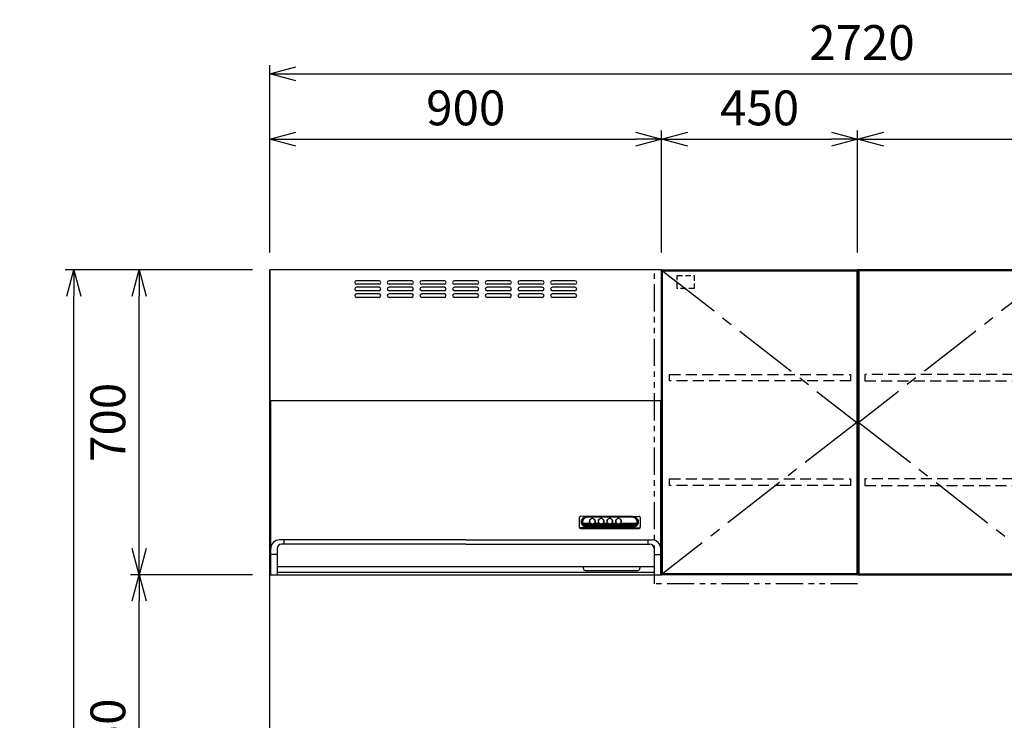
# Model space of a CAD drawing. Extents: x -4463 to 19780, y 852 to 13767.
# Drawn here: x 14176 to 16437, y 7766 to 9374 of the extents above; entities that cross this region are included whole.
import ezdxf

# ---------------------------------------------------------------- set-up
doc = ezdxf.new("R2010")
doc.units = 0
doc.header["$LTSCALE"] = 100
doc.header["$MEASUREMENT"] = 0
doc.header["$PDMODE"] = 3
for name, pattern in [('CENTER2', [1.125, 0.75, -0.125, 0.125, -0.125]), ('HIDDEN', [0.375, 0.25, -0.125]), ('PHANTOM', [2.5, 1.25, -0.25, 0.25, -0.25, 0.25, -0.25])]:
    doc.linetypes.add(name, pattern=pattern)
doc.layers.get('0').update_dxf_attribs({"linetype": 'CONTINUOUS'})
doc.layers.get('Defpoints').update_dxf_attribs({"linetype": 'CONTINUOUS'})
for name, color, linetype in [('CEN', 2, 'CENTER2'), ('DIM', 1, 'CONTINUOUS'), ('DIMTEXT', 7, 'CONTINUOUS'), ('HID', 3, 'HIDDEN'), ('TH2', 4, 'PHANTOM'), ('THN', 4, 'CONTINUOUS')]:
    doc.layers.add(name, color=color, linetype=linetype)
doc.styles.get("Standard").update_dxf_attribs({"font": 'TXT.shx', "width": 0.7, "bigfont": 'BIGFONT.shx'})
doc.dimstyles.get("Standard").update_dxf_attribs({"dimscale": 40, "dimtxt": 2, "dimasz": 1.5, "dimexe": 0.5, "dimexo": 1, "dimgap": 0.8, "dimtad": 1, "dimdec": 1, "dimdsep": 46, "dimtxsty": 'Standard', "dimblk": 'OPEN30', "dimcen": 0, "dimclrd": 1, "dimclre": 1, "dimclrt": 7, "dimadec": 1, "dimazin": 2, "dimtm": 0.5, "dimtfac": 1, "dimtdec": 1, "dimtmove": 1, "dimatfit": 3, "dimldrblk": 'OPEN30', "dimfxl": 0, "dimtolj": 1, "dimlwd": -1, "dimlwe": -1, "dimarcsym": 0})

# ---------------------------------------------------------------- blocks, each defined once
blk = doc.blocks.new('BDR-3HL-9017SI（正面）')
for p, q in [((0, 0), (0, -700)), ((900, 0), (0, 0)), ((900, 0), (900, -700)), ((250.9, -25), (198.9, -25)), ((250.9, -33), (198.9, -33)), ((250.9, -40), (198.9, -40)), ((325.9, -25), (273.9, -25)), ((325.9, -33), (273.9, -33)), ((325.9, -40), (273.9, -40)), ((400.9, -25), (348.9, -25)), ((400.9, -33), (348.9, -33)), ((400.9, -40), (348.9, -40)), ((475.9, -25), (423.9, -25)), ((475.9, -33), (423.9, -33)), ((475.9, -40), (423.9, -40)), ((550.9, -25), (498.9, -25)), ((550.9, -33), (498.9, -33)), ((550.9, -40), (498.9, -40)), ((625.9, -25), (573.9, -25)), ((625.9, -33), (573.9, -33)), ((625.9, -40), (573.9, -40)), ((700.9, -25), (648.9, -25)), ((700.9, -33), (648.9, -33)), ((700.9, -40), (648.9, -40)), ((250.9, -48), (198.9, -48)), ((250.9, -55), (198.9, -55)), ((250.9, -63), (198.9, -63)), ((325.9, -48), (273.9, -48)), ((325.9, -55), (273.9, -55)), ((325.9, -63), (273.9, -63)), ((400.9, -48), (348.9, -48)), ((400.9, -55), (348.9, -55)), ((400.9, -63), (348.9, -63)), ((475.9, -48), (423.9, -48)), ((475.9, -55), (423.9, -55)), ((475.9, -63), (423.9, -63)), ((550.9, -48), (498.9, -48)), ((550.9, -55), (498.9, -55)), ((550.9, -63), (498.9, -63)), ((625.9, -48), (573.9, -48)), ((625.9, -55), (573.9, -55)), ((625.9, -63), (573.9, -63)), ((700.9, -48), (648.9, -48)), ((700.9, -55), (648.9, -55)), ((700.9, -63), (648.9, -63)), ((0, -300), (900, -300)), ((1.1, -300), (898.7, -300)), ((2, -700), (2, -300)), ((898, -700), (898, -300)), ((710.9, -568.6), (710.9, -590.8)), ((728.9, -565.6), (713.8, -565.9)), ((718.6, -581.7), (735.3, -581.7)), ((719.5, -583.8), (739.6, -583.8)), ((720.9, -585.9), (840.8, -585.9)), ((723.3, -588), (838.5, -588)), ((728.9, -565.6), (832.9, -565.6)), ((728.9, -566.8), (832.9, -566.8)), ((731.9, -567.2), (728.9, -566.8)), ((829.9, -567.2), (731.9, -567.2)), ((734.6, -578.6), (734.6, -576.6)), ((742.2, -583.8), (759.6, -583.8)), ((746.4, -581.7), (755.3, -581.7)), ((747.1, -578.6), (747.1, -576.7)), ((754.6, -578.6), (754.6, -576.3)), ((762.2, -583.8), (779.6, -583.8)), ((766.4, -581.7), (775.3, -581.7)), ((767.1, -578.6), (767.1, -576.3)), ((774.6, -578.6), (774.6, -576.3)), ((782.2, -583.8), (799.6, -583.8)), ((786.4, -581.7), (795.3, -581.7)), ((787.1, -578.6), (787.1, -576.3)), ((794.6, -578.6), (794.6, -576.3)), ((802.2, -583.8), (842.3, -583.8)), ((806.4, -581.7), (843.1, -581.7)), ((807.1, -578.6), (807.1, -576.3)), ((829.9, -567.2), (832.9, -566.8)), ((832.9, -565.6), (847.9, -565.9)), ((850.9, -568.6), (850.9, -590.8)), ((713.9, -592.6), (847.9, -592.6)), ((713.9, -593.4), (847.9, -593.4)), ((728.9, -591.6), (714.1, -592.5)), ((728, -590.1), (833.8, -590.1)), ((728.9, -590.5), (832.9, -590.5)), ((728.9, -591.6), (832.9, -591.6)), ((832.9, -591.6), (847.7, -592.5)), ((450.1, -620), (22.1, -620)), ((450.1, -630), (27, -630)), ((32, -620), (32, -630)), ((449.9, -620), (877.9, -620)), ((449.9, -630), (873, -630)), ((868, -620), (868, -630)), ((17, -653.7), (2.1, -653.7)), ((17, -640), (17, -700)), ((883, -640), (883, -700)), ((883, -653.7), (897.9, -653.7)), ((0, -700), (900, -700)), ((17, -681), (883, -681)), ((883, -695), (17, -695)), ((720, -681), (720, -685)), ((725, -690), (845, -690)), ((850, -681), (850, -685))]:
    blk.add_line(p, q)
for points in [[(714.1, -565.9, 0.014227), (713.9, -565.9, 0.086797), (712.7, -566.1, 0.091986), (711.7, -566.7, 0.101506), (711.1, -567.5, 0.110379), (710.9, -568.6)], [(728.9, -566.8, 0.083785), (723.5, -567.7, 0.090064), (719, -570.2, 0.102062), (715.9, -574.1, 0.113843), (714.9, -578.6, 0.115534), (715.9, -583.1, 0.105401), (719, -587, 0.092654), (723.5, -589.6, 0.084697), (728.9, -590.5)], [(731.9, -567.2, 0.083785), (726.5, -568.2, 0.090064), (722, -570.7, 0.102062), (718.9, -574.6, 0.113843), (717.9, -579.1, 0.115534), (718.9, -583.6, 0.105401), (722, -587.5, 0.092654), (726.5, -590, 0.021169), (727.8, -590.4)], [(718.6, -581.7, 0.047159), (719.3, -583.5, 0.105589), (722.3, -587.2, 0.092436), (726.7, -589.7, 0.022269), (728, -590.1)], [(733.9, -577.2, 0.005565), (733.9, -577.3, 0.111616), (734.4, -579.7, 0.104067), (735.9, -581.7, 0.094085), (738.2, -583, 0.087561), (740.9, -583.5, 0.086798), (743.5, -583, 0.091987), (745.8, -581.7, 0.101506), (747.3, -579.7, 0.110379), (747.9, -577.3, 0.005566), (747.9, -577.2)], [(735.2, -574.3, 0.03392), (734.9, -574.9, 0.110379), (734.4, -577.1, 0.111616), (734.9, -579.3, 0.104067), (736.3, -581.1, 0.094084), (738.4, -582.4, 0.08756), (740.9, -582.8, 0.086797), (743.4, -582.4, 0.091986), (745.5, -581.1, 0.101506), (746.9, -579.3, 0.110379), (747.4, -577.1, 0.111616), (746.9, -574.9, 0.03416), (746.5, -574.3)], [(747.1, -576.7, 0.108248), (746.6, -574.5, 0.102802), (745.3, -572.7, 0.095282), (743.3, -571.5, 0.090159), (740.9, -571, 0.089548), (738.5, -571.5, 0.093653), (736.4, -572.7, 0.100908), (735.1, -574.5, 0.107369), (734.6, -576.7)], [(735.3, -581.7, 0.014529), (735.6, -582, 0.094371), (738, -583.4, 0.088163), (740.9, -583.9, 0.087434), (743.7, -583.4, 0.092379), (746.1, -582, 0.014477), (746.4, -581.7)], [(753.9, -577.2, 0.005565), (753.9, -577.3, 0.111616), (754.4, -579.7, 0.104067), (755.9, -581.7, 0.094085), (758.2, -583, 0.087561), (760.9, -583.5, 0.086798), (763.5, -583, 0.091987), (765.8, -581.7, 0.101506), (767.3, -579.7, 0.110379), (767.9, -577.3, 0.005566), (767.9, -577.2)], [(755.2, -574.3, 0.033576), (754.9, -574.9, 0.110379), (754.4, -577.1, 0.111616), (754.9, -579.3, 0.104067), (756.3, -581.1, 0.094084), (758.4, -582.4, 0.08756), (760.9, -582.8, 0.086797), (763.4, -582.4, 0.091986), (765.5, -581.1, 0.101506), (766.9, -579.3, 0.110379), (767.4, -577.1, 0.111616), (766.9, -574.9, 0.033812), (766.5, -574.3)], [(767.1, -576.7, 0.108248), (766.6, -574.5, 0.102802), (765.3, -572.7, 0.095282), (763.3, -571.5, 0.090159), (760.9, -571, 0.089548), (758.5, -571.5, 0.093653), (756.4, -572.7, 0.100908), (755.1, -574.5, 0.107369), (754.6, -576.7)], [(755.3, -581.7, 0.014529), (755.6, -582, 0.094371), (758, -583.4, 0.088163), (760.9, -583.9, 0.087434), (763.7, -583.4, 0.092379), (766.1, -582, 0.014477), (766.4, -581.7)], [(773.9, -577.2, 0.005565), (773.9, -577.3, 0.111616), (774.4, -579.7, 0.104067), (775.9, -581.7, 0.094085), (778.2, -583, 0.087561), (780.9, -583.5, 0.086798), (783.5, -583, 0.091987), (785.8, -581.7, 0.101506), (787.3, -579.7, 0.110379), (787.9, -577.3, 0.005566), (787.9, -577.2)], [(775.2, -574.3, 0.033576), (774.9, -574.9, 0.110379), (774.4, -577.1, 0.111616), (774.9, -579.3, 0.104067), (776.3, -581.1, 0.094084), (778.4, -582.4, 0.08756), (780.9, -582.8, 0.086797), (783.4, -582.4, 0.091986), (785.5, -581.1, 0.101506), (786.9, -579.3, 0.110379), (787.4, -577.1, 0.111616), (786.9, -574.9, 0.033812), (786.5, -574.3)], [(787.1, -576.7, 0.108248), (786.6, -574.5, 0.102802), (785.3, -572.7, 0.095282), (783.3, -571.5, 0.090159), (780.9, -571, 0.089548), (778.5, -571.5, 0.093653), (776.4, -572.7, 0.100908), (775.1, -574.5, 0.107369), (774.6, -576.7)], [(775.3, -581.7, 0.014529), (775.6, -582, 0.094371), (778, -583.4, 0.088163), (780.9, -583.9, 0.087434), (783.7, -583.4, 0.092379), (786.1, -582, 0.014477), (786.4, -581.7)], [(793.9, -577.2, 0.005565), (793.9, -577.3, 0.111616), (794.4, -579.7, 0.104067), (795.9, -581.7, 0.094085), (798.2, -583, 0.087561), (800.9, -583.5, 0.086798), (803.5, -583, 0.091987), (805.8, -581.7, 0.101506), (807.3, -579.7, 0.110379), (807.9, -577.3, 0.005566), (807.9, -577.2)], [(795.2, -574.3, 0.033576), (794.9, -574.9, 0.110379), (794.4, -577.1, 0.111616), (794.9, -579.3, 0.104067), (796.3, -581.1, 0.094084), (798.4, -582.4, 0.08756), (800.9, -582.8, 0.086797), (803.4, -582.4, 0.091986), (805.5, -581.1, 0.101506), (806.9, -579.3, 0.110379), (807.4, -577.1, 0.111616), (806.9, -574.9, 0.033812), (806.5, -574.3)], [(807.1, -576.7, 0.108248), (806.6, -574.5, 0.102802), (805.3, -572.7, 0.095282), (803.3, -571.5, 0.090159), (800.9, -571, 0.089548), (798.5, -571.5, 0.093653), (796.4, -572.7, 0.100908), (795.1, -574.5, 0.107369), (794.6, -576.7)], [(795.3, -581.7, 0.014529), (795.6, -582, 0.094371), (798, -583.4, 0.088163), (800.9, -583.9, 0.087434), (803.7, -583.4, 0.092379), (806.1, -582, 0.014477), (806.4, -581.7)], [(834, -590.4, 0.021074), (835.2, -590, 0.090064), (839.8, -587.5, 0.102062), (842.8, -583.6, 0.113843), (843.9, -579.1, 0.115534), (842.8, -574.6, 0.105401), (839.8, -570.7, 0.092654), (835.2, -568.2, 0.084697), (829.9, -567.2)], [(832.9, -590.5, 0.083785), (838.2, -589.6, 0.090064), (842.8, -587, 0.102062), (845.8, -583.1, 0.113843), (846.9, -578.6, 0.115534), (845.8, -574.1, 0.105401), (842.8, -570.2, 0.092654), (838.2, -567.7, 0.084697), (832.9, -566.8)], [(833.8, -590.1, 0.02216), (835.1, -589.7, 0.089777), (839.5, -587.2, 0.102133), (842.4, -583.5, 0.046714), (843.1, -581.7)], [(850.9, -568.6, 0.111617), (850.6, -567.5, 0.104067), (850, -566.7, 0.094084), (849, -566.1, 0.08756), (847.9, -565.9, 0.014223), (847.7, -565.9)], [(710.9, -589.9, 0.111617), (711.1, -590.9, 0.104067), (711.7, -591.8, 0.094084), (712.7, -592.4, 0.08756), (713.9, -592.6, 0.015578), (714.1, -592.5)], [(710.9, -590.8, 0.111617), (711.1, -591.8, 0.104067), (711.7, -592.6, 0.094084), (712.7, -593.2, 0.08756), (713.9, -593.4)], [(847.7, -592.5, 0.015583), (847.9, -592.6, 0.086797), (849, -592.4, 0.091986), (850, -591.8, 0.101506), (850.6, -590.9, 0.110379), (850.9, -589.9)], [(847.9, -593.4, 0.086797), (849, -593.2, 0.091986), (850, -592.6, 0.101506), (850.6, -591.8, 0.110379), (850.9, -590.8)]]:
    blk.add_lwpolyline(points, format="xyb")
for points in [[(747.9, -577.1, 0.111616), (747.3, -574.7, 0.104067), (745.8, -572.8, 0.094085), (743.5, -571.4, 0.087561), (740.9, -571, 0.086798), (738.2, -571.4, 0.091987), (735.9, -572.8, 0.101506), (734.4, -574.7, 0.110379), (733.9, -577.1, 0.111616), (734.4, -579.4, 0.104067), (735.9, -581.4, 0.094085), (738.2, -582.8, 0.087561), (740.9, -583.2, 0.086798), (743.5, -582.8, 0.091987), (745.8, -581.4, 0.101506), (747.3, -579.4, 0.110379)], [(767.9, -577.1, 0.111616), (767.3, -574.7, 0.104067), (765.8, -572.8, 0.094085), (763.5, -571.4, 0.087561), (760.9, -571, 0.086798), (758.2, -571.4, 0.091987), (755.9, -572.8, 0.101506), (754.4, -574.7, 0.110379), (753.9, -577.1, 0.111616), (754.4, -579.4, 0.104067), (755.9, -581.4, 0.094085), (758.2, -582.8, 0.087561), (760.9, -583.2, 0.086798), (763.5, -582.8, 0.091987), (765.8, -581.4, 0.101506), (767.3, -579.4, 0.110379)], [(787.9, -577.1, 0.111616), (787.3, -574.7, 0.104067), (785.8, -572.8, 0.094085), (783.5, -571.4, 0.087561), (780.9, -571, 0.086798), (778.2, -571.4, 0.091987), (775.9, -572.8, 0.101506), (774.4, -574.7, 0.110379), (773.9, -577.1, 0.111616), (774.4, -579.4, 0.104067), (775.9, -581.4, 0.094085), (778.2, -582.8, 0.087561), (780.9, -583.2, 0.086798), (783.5, -582.8, 0.091987), (785.8, -581.4, 0.101506), (787.3, -579.4, 0.110379)], [(807.9, -577.1, 0.111616), (807.3, -574.7, 0.104067), (805.8, -572.8, 0.094085), (803.5, -571.4, 0.087561), (800.9, -571, 0.086798), (798.2, -571.4, 0.091987), (795.9, -572.8, 0.101506), (794.4, -574.7, 0.110379), (793.9, -577.1, 0.111616), (794.4, -579.4, 0.104067), (795.9, -581.4, 0.094085), (798.2, -582.8, 0.087561), (800.9, -583.2, 0.086798), (803.5, -582.8, 0.091987), (805.8, -581.4, 0.101506), (807.3, -579.4, 0.110379)]]:
    blk.add_lwpolyline(points, format="xyb", close=True)
for centre, radius, start, end in [((198.9, -29), 4, 90, 270), ((198.9, -44), 4, 90, 270), ((250.9, -29), 4, 270, 90), ((250.9, -44), 4, 270, 90), ((273.9, -29), 4, 90, 270), ((273.9, -44), 4, 90, 270), ((325.9, -29), 4, 270, 90), ((325.9, -44), 4, 270, 90), ((348.9, -29), 4, 90, 270), ((348.9, -44), 4, 90, 270), ((400.9, -29), 4, 270, 90), ((400.9, -44), 4, 270, 90), ((423.9, -29), 4, 90, 270), ((423.9, -44), 4, 90, 270), ((475.9, -29), 4, 270, 90), ((475.9, -44), 4, 270, 90), ((498.9, -29), 4, 90, 270), ((498.9, -44), 4, 90, 270), ((550.9, -29), 4, 270, 90), ((550.9, -44), 4, 270, 90), ((573.9, -29), 4, 90, 270), ((573.9, -44), 4, 90, 270), ((625.9, -29), 4, 270, 90), ((625.9, -44), 4, 270, 90), ((648.9, -29), 4, 90, 270), ((648.9, -44), 4, 90, 270), ((700.9, -29), 4, 270, 90), ((700.9, -44), 4, 270, 90), ((198.9, -59), 4, 90, 270), ((250.9, -59), 4, 270, 90), ((273.9, -59), 4, 90, 270), ((325.9, -59), 4, 270, 90), ((348.9, -59), 4, 90, 270), ((400.9, -59), 4, 270, 90), ((423.9, -59), 4, 90, 270), ((475.9, -59), 4, 270, 90), ((498.9, -59), 4, 90, 270), ((550.9, -59), 4, 270, 90), ((573.9, -59), 4, 90, 270), ((625.9, -59), 4, 270, 90), ((648.9, -59), 4, 90, 270), ((700.9, -59), 4, 270, 90), ((22.1, -640), 20, 90, 180), ((27, -640), 10, 90, 180), ((873, -640), 10, 0, 90), ((877.9, -640), 20, 0, 90), ((725, -685), 5, 180, 270), ((845, -685), 5, 270, 0)]:
    blk.add_arc(centre, radius, start, end)
blk = doc.blocks.new('_Open30')
at = {"color": 0, "linetype": 'ByBlock', "lineweight": -2}
for p, q in [((-1, 0.268), (0, 0)), ((0, 0), (-1, -0.268)), ((0, 0), (-1, 0))]:
    blk.add_line(p, q, dxfattribs=at)
blk = doc.blocks.new('*D68')
at = {"layer": 'Defpoints', "color": 0}
for p in [(14300, 8800), (14750, 8800), (14750, 6450)]:
    blk.add_point(p, dxfattribs=at)
at = {"layer": 'DIM', "color": 1}
for p, q in [((14710, 8800), (14280, 8800)), ((14300, 6510), (14300, 8740)), ((14710, 6450), (14280, 6450))]:
    blk.add_line(p, q, dxfattribs=at)
at = {"layer": 'DIM', "color": 1, "xscale": 60, "yscale": 60, "zscale": 60}
for p, rotation in [((14300, 8800), 90), ((14300, 6450), 270)]:
    blk.add_blockref('_Open30', p, dxfattribs=dict(at, rotation=rotation))
at = {"layer": 'DIM', "color": 7, "insert": (14228, 7625), "char_height": 80, "attachment_point": 5, "rotation": 90}
blk.add_mtext('\\A1;2350', dxfattribs=at)
blk = doc.blocks.new('*D70')
at = {"layer": 'Defpoints', "color": 0}
for p in [(14450, 8100), (14750, 8100), (14750, 7350)]:
    blk.add_point(p, dxfattribs=at)
at = {"layer": 'DIM', "color": 1}
for p, q in [((14710, 8100), (14430, 8100)), ((14450, 7410), (14450, 8040)), ((14710, 7350), (14430, 7350))]:
    blk.add_line(p, q, dxfattribs=at)
at = {"layer": 'DIM', "color": 1, "xscale": 60, "yscale": 60, "zscale": 60}
for p, rotation in [((14450, 8100), 90), ((14450, 7350), 270)]:
    blk.add_blockref('_Open30', p, dxfattribs=dict(at, rotation=rotation))
at = {"layer": 'DIM', "color": 7, "insert": (14378, 7725), "char_height": 80, "attachment_point": 5, "rotation": 90}
blk.add_mtext('\\A1;750', dxfattribs=at)
blk = doc.blocks.new('*D71')
at = {"layer": 'Defpoints', "color": 0}
for p in [(14450, 8800), (14750, 8800), (14750, 8100)]:
    blk.add_point(p, dxfattribs=at)
at = {"layer": 'DIM', "color": 1}
for p, q in [((14710, 8800), (14430, 8800)), ((14450, 8160), (14450, 8740)), ((14710, 8100), (14430, 8100))]:
    blk.add_line(p, q, dxfattribs=at)
at = {"layer": 'DIM', "color": 1, "xscale": 60, "yscale": 60, "zscale": 60}
for p, rotation in [((14450, 8800), 90), ((14450, 8100), 270)]:
    blk.add_blockref('_Open30', p, dxfattribs=dict(at, rotation=rotation))
at = {"layer": 'DIM', "color": 7, "insert": (14378, 8450), "char_height": 80, "attachment_point": 5, "rotation": 90}
blk.add_mtext('\\A1;700', dxfattribs=at)
blk = doc.blocks.new('*D72')
at = {"layer": 'Defpoints', "color": 0}
for p in [(15650, 9100), (14750, 8800), (15650, 8800)]:
    blk.add_point(p, dxfattribs=at)
at = {"layer": 'DIM', "color": 1}
for p, q in [((14750, 8840), (14750, 9120)), ((15650, 8840), (15650, 9120)), ((14810, 9100), (15590, 9100))]:
    blk.add_line(p, q, dxfattribs=at)
at = {"layer": 'DIM', "color": 1, "xscale": 60, "yscale": 60, "zscale": 60, "rotation": 180}
blk.add_blockref('_Open30', (14750, 9100), dxfattribs=at)
at = {"layer": 'DIM', "color": 1, "xscale": 60, "yscale": 60, "zscale": 60}
blk.add_blockref('_Open30', (15650, 9100), dxfattribs=at)
at = {"layer": 'DIM', "color": 7, "insert": (15200, 9172), "char_height": 80, "attachment_point": 5}
blk.add_mtext('\\A1;900', dxfattribs=at)
blk = doc.blocks.new('*D73')
at = {"layer": 'Defpoints', "color": 0}
for p in [(16100, 9100), (15650, 8800), (16100, 8800)]:
    blk.add_point(p, dxfattribs=at)
at = {"layer": 'DIM', "color": 1}
for p, q in [((15650, 8840), (15650, 9120)), ((16100, 8840), (16100, 9120)), ((15710, 9100), (16040, 9100))]:
    blk.add_line(p, q, dxfattribs=at)
at = {"layer": 'DIM', "color": 1, "xscale": 60, "yscale": 60, "zscale": 60, "rotation": 180}
blk.add_blockref('_Open30', (15650, 9100), dxfattribs=at)
at = {"layer": 'DIM', "color": 1, "xscale": 60, "yscale": 60, "zscale": 60}
blk.add_blockref('_Open30', (16100, 9100), dxfattribs=at)
at = {"layer": 'DIM', "color": 7, "insert": (15875, 9172), "char_height": 80, "attachment_point": 5}
blk.add_mtext('\\A1;450', dxfattribs=at)
blk = doc.blocks.new('*D74')
at = {"layer": 'Defpoints', "color": 0}
for p in [(17000, 9100), (16100, 8800), (17000, 8800)]:
    blk.add_point(p, dxfattribs=at)
at = {"layer": 'DIM', "color": 1}
for p, q in [((16100, 8840), (16100, 9120)), ((17000, 8840), (17000, 9120)), ((16160, 9100), (16940, 9100))]:
    blk.add_line(p, q, dxfattribs=at)
at = {"layer": 'DIM', "color": 1, "xscale": 60, "yscale": 60, "zscale": 60, "rotation": 180}
blk.add_blockref('_Open30', (16100, 9100), dxfattribs=at)
at = {"layer": 'DIM', "color": 1, "xscale": 60, "yscale": 60, "zscale": 60}
blk.add_blockref('_Open30', (17000, 9100), dxfattribs=at)
at = {"layer": 'DIM', "color": 7, "insert": (16550, 9172), "char_height": 80, "attachment_point": 5}
blk.add_mtext('\\A1;900', dxfattribs=at)
blk = doc.blocks.new('ｳｫｰﾙ W900 H700 D375_2015')
for points in [[(451, -700), (897, -700), (900, -700), (900, 0), (0, 0), (0, -700), (3, -700), (449, -700)], [(449, -700), (451, -700)]]:
    blk.add_lwpolyline(points)
at = {"layer": 'CEN', "ltscale": 2}
for points in [[(449, -2), (3, -350), (449, -698)], [(451, -2), (897, -350), (451, -698)]]:
    blk.add_lwpolyline(points, dxfattribs=at)
at = {"layer": 'HID', "ltscale": 0.5}
for points in [[(415.275, -12.5), (376.225, -12.5), (376.225, -42.45), (415.275, -42.45)], [(484.725, -12.5), (523.775, -12.5), (523.775, -42.45), (484.725, -42.45)]]:
    blk.add_lwpolyline(points, close=True, dxfattribs=at)
at = {"layer": 'HID'}
for points in [[(883, -240), (17, -240), (17, -255), (883, -255)], [(883, -480), (17, -480), (17, -495), (883, -495)]]:
    blk.add_lwpolyline(points, close=True, dxfattribs=at)
at = {"layer": 'THN'}
for points in [[(3, -2), (3, -698), (449, -698), (449, -2)], [(897, -2), (897, -698), (451, -698), (451, -2)]]:
    blk.add_lwpolyline(points, close=True, dxfattribs=at)
blk = doc.blocks.new('ｳｫｰﾙR（不燃） W450 H700 D375_2015')
for p, q in [((0, -700), (0, 0)), ((0, 0), (450, 0)), ((450, 0), (450, -700)), ((450, -700), (0, -700))]:
    blk.add_line(p, q)
at = {"layer": 'CEN', "ltscale": 2}
blk.add_lwpolyline([(2, -2), (448, -350), (2, -698)], dxfattribs=at)
at = {"layer": 'HID', "ltscale": 0.5}
blk.add_lwpolyline([(35.7, -12.5), (74.8, -12.5), (74.8, -42.5), (35.7, -42.5)], close=True, dxfattribs=at)
at = {"layer": 'HID'}
for points in [[(18, -240), (434, -240), (434, -255), (18, -255)], [(18, -480), (434, -480), (434, -495), (18, -495)]]:
    blk.add_lwpolyline(points, close=True, dxfattribs=at)
at = {"layer": 'TH2', "ltscale": 0.5}
blk.add_lwpolyline([(450, -720.5), (-16.6, -720.5), (-16.6, 0)], dxfattribs=at)
at = {"layer": 'THN'}
blk.add_lwpolyline([(448, -2), (448, -698), (2, -698), (2, -2)], close=True, dxfattribs=at)
blk = doc.blocks.new('*D162')
at = {"layer": 'Defpoints', "color": 0}
for p in [(17470, 9250), (14750, 8800), (17470, 8800)]:
    blk.add_point(p, dxfattribs=at)
at = {"layer": 'DIM', "color": 1}
for p, q in [((14750, 8840), (14750, 9270)), ((14810, 9250), (17410, 9250)), ((17470, 8840), (17470, 9270))]:
    blk.add_line(p, q, dxfattribs=at)
at = {"layer": 'DIM', "color": 1, "xscale": 60, "yscale": 60, "zscale": 60, "rotation": 180}
blk.add_blockref('_Open30', (14750, 9250), dxfattribs=at)
at = {"layer": 'DIM', "color": 1, "xscale": 60, "yscale": 60, "zscale": 60}
blk.add_blockref('_Open30', (17470, 9250), dxfattribs=at)
at = {"layer": 'DIM', "color": 7, "insert": (16110, 9322), "char_height": 80, "attachment_point": 5}
blk.add_mtext('\\A1;2720', dxfattribs=at)

msp = doc.modelspace()

# ---------------------------------------------------------------- linework, layer by layer
msp.add_line((14750, 6450), (14750, 8800))

# ---------------------------------------------------------------- block references
for name, p in [('ｳｫｰﾙR（不燃） W450 H700 D375_2015', (15650, 8800)), ('ｳｫｰﾙ W900 H700 D375_2015', (16100, 8800))]:
    msp.add_blockref(name, p)
at = {"layer": 'DIMTEXT'}
msp.add_blockref('BDR-3HL-9017SI（正面）', (14750, 8800), dxfattribs=at)

# ---------------------------------------------------------------- dimensions: what is measured, and where the dimension line sits
at = {"layer": 'DIM'}
for base, p1, p2, picture, middle in [((17470, 9250), (14750, 8800), (17470, 8800), '*D162', (16110, 9322)), ((15650, 9100), (14750, 8800), (15650, 8800), '*D72', (15200, 9172)), ((16100, 9100), (15650, 8800), (16100, 8800), '*D73', (15875, 9172)), ((17000, 9100), (16100, 8800), (17000, 8800), '*D74', (16550, 9172))]:
    dim = msp.add_linear_dim(base=base, p1=p1, p2=p2, dimstyle='Standard', dxfattribs=at)
    dim.commit()
    dim.dimension.update_dxf_attribs({"geometry": picture, "text_midpoint": middle})
for base, p1, p2, picture, middle in [((14300, 8800), (14750, 6450), (14750, 8800), '*D68', (14228, 7625)), ((14450, 8800), (14750, 8100), (14750, 8800), '*D71', (14378, 8450)), ((14450, 8100), (14750, 7350), (14750, 8100), '*D70', (14378, 7725))]:
    dim = msp.add_linear_dim(base=base, p1=p1, p2=p2, angle=90, dimstyle='Standard', dxfattribs=at)
    dim.commit()
    dim.dimension.update_dxf_attribs({"geometry": picture, "text_midpoint": middle})

doc.saveas('drawing.dxf')
